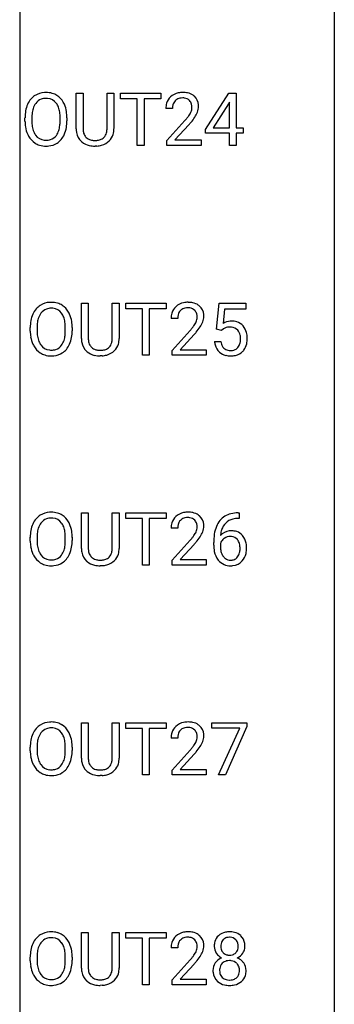
# Model space of a CAD drawing. Extents: x 3 to 27, y -3 to 182.
# Drawn here: x 19 to 27, y 20 to 45 of the extents above; entities that cross this region are included whole.
import ezdxf

# ---------------------------------------------------------------- set-up
doc = ezdxf.new("R2010")
doc.units = 0
doc.layers.add('DEFAULT_255_1_388', color=255, linetype='CONTINUOUS')
doc.layers.add('DEFAULT_255_2_778', color=255, linetype='CONTINUOUS')

msp = doc.modelspace()

# ---------------------------------------------------------------- linework, layer by layer
at = {"layer": 'DEFAULT_255_1_388'}
for p, q in [((20.08, 42.113), (20.08, 43.009)), ((20.08, 43.009), (20.251, 43.009)), ((20.251, 43.009), (20.251, 42.118)), ((20.857, 43.009), (21.032, 43.009)), ((20.857, 42.117), (20.857, 43.009)), ((21.032, 43.009), (21.032, 42.115)), ((21.197, 42.866), (21.197, 43.009)), ((21.197, 43.009), (22.215, 43.009)), ((22.215, 43.009), (22.215, 42.866)), ((23.344, 42.097), (23.933, 43.009)), ((23.933, 43.009), (24.111, 43.009)), ((24.111, 43.009), (24.111, 42.135)), ((21.619, 42.866), (21.197, 42.866)), ((21.619, 41.694), (21.619, 42.866)), ((22.215, 42.866), (21.792, 42.866)), ((21.792, 42.866), (21.792, 41.694)), ((23.923, 42.744), (23.534, 42.135)), ((23.943, 42.78), (23.923, 42.744)), ((23.943, 42.135), (23.943, 42.78)), ((22.508, 42.621), (22.341, 42.621)), ((18.787, 42.297), (18.787, 42.392)), ((18.96, 42.406), (18.96, 42.309)), ((19.673, 42.296), (19.673, 42.394)), ((19.845, 42.392), (19.845, 42.309)), ((22.366, 41.814), (22.822, 42.32)), ((22.92, 42.212), (22.568, 41.83)), ((23.344, 41.999), (23.344, 42.097)), ((23.943, 41.999), (23.344, 41.999)), ((23.534, 42.135), (23.943, 42.135)), ((23.943, 41.694), (23.943, 41.999)), ((24.111, 42.135), (24.294, 42.135)), ((24.294, 41.999), (24.111, 41.999)), ((24.111, 41.999), (24.111, 41.694)), ((24.294, 42.135), (24.294, 41.999)), ((22.366, 41.694), (22.366, 41.814)), ((22.568, 41.83), (23.228, 41.83)), ((23.228, 41.83), (23.228, 41.694)), ((20.6, 41.677), (20.554, 41.675)), ((21.792, 41.694), (21.619, 41.694)), ((23.228, 41.694), (22.366, 41.694)), ((24.111, 41.694), (23.943, 41.694)), ((20.212, 36.821), (20.212, 37.717)), ((20.212, 37.717), (20.383, 37.717)), ((20.383, 37.717), (20.383, 36.827)), ((20.99, 37.717), (21.164, 37.717)), ((20.99, 36.826), (20.99, 37.717)), ((21.164, 37.717), (21.164, 36.823)), ((21.33, 37.575), (21.33, 37.717)), ((21.33, 37.717), (22.347, 37.717)), ((21.751, 37.575), (21.33, 37.575)), ((21.751, 36.402), (21.751, 37.575)), ((22.347, 37.575), (21.924, 37.575)), ((21.924, 37.575), (21.924, 36.402)), ((22.347, 37.717), (22.347, 37.575)), ((23.615, 37.062), (23.682, 37.717)), ((23.682, 37.717), (24.356, 37.717)), ((23.823, 37.563), (23.784, 37.204)), ((24.356, 37.563), (23.823, 37.563)), ((24.356, 37.717), (24.356, 37.563)), ((22.641, 37.33), (22.473, 37.33)), ((18.92, 37.005), (18.92, 37.1)), ((19.092, 37.114), (19.092, 37.017)), ((19.805, 37.005), (19.805, 37.102)), ((19.978, 37.1), (19.978, 37.017)), ((22.499, 36.522), (22.954, 37.028)), ((23.748, 37.027), (23.615, 37.062)), ((23.793, 37.063), (23.748, 37.027)), ((23.053, 36.921), (22.7, 36.538)), ((22.499, 36.402), (22.499, 36.522)), ((22.7, 36.538), (23.361, 36.538)), ((23.361, 36.538), (23.361, 36.402)), ((23.568, 36.748), (23.726, 36.748)), ((20.732, 36.386), (20.686, 36.384)), ((21.924, 36.402), (21.751, 36.402)), ((23.361, 36.402), (22.499, 36.402)), ((20.212, 31.529), (20.212, 32.426)), ((20.212, 32.426), (20.383, 32.426)), ((20.383, 32.426), (20.383, 31.535)), ((20.99, 32.426), (21.164, 32.426)), ((20.99, 31.534), (20.99, 32.426)), ((21.164, 32.426), (21.164, 31.531)), ((21.33, 32.283), (21.33, 32.426)), ((21.33, 32.426), (22.347, 32.426)), ((21.751, 32.283), (21.33, 32.283)), ((21.751, 31.11), (21.751, 32.283)), ((22.347, 32.283), (21.924, 32.283)), ((21.924, 32.283), (21.924, 31.11)), ((22.347, 32.426), (22.347, 32.283)), ((24.194, 32.285), (24.163, 32.285)), ((24.164, 32.427), (24.194, 32.427)), ((24.194, 32.427), (24.194, 32.285)), ((22.641, 32.038), (22.473, 32.038)), ((18.92, 31.714), (18.92, 31.809)), ((19.092, 31.822), (19.092, 31.726)), ((19.805, 31.713), (19.805, 31.81)), ((19.978, 31.809), (19.978, 31.726)), ((22.499, 31.23), (22.954, 31.736)), ((23.053, 31.629), (22.7, 31.247)), ((23.548, 31.611), (23.548, 31.675)), ((23.716, 31.653), (23.716, 31.592)), ((20.732, 31.094), (20.686, 31.092)), ((21.924, 31.11), (21.751, 31.11)), ((22.499, 31.11), (22.499, 31.23)), ((23.361, 31.11), (22.499, 31.11)), ((22.7, 31.247), (23.361, 31.247)), ((23.361, 31.247), (23.361, 31.11)), ((20.212, 26.238), (20.212, 27.134)), ((20.212, 27.134), (20.383, 27.134)), ((20.383, 27.134), (20.383, 26.243)), ((20.99, 27.134), (21.164, 27.134)), ((20.99, 26.242), (20.99, 27.134)), ((21.164, 27.134), (21.164, 26.24)), ((21.33, 26.991), (21.33, 27.134)), ((21.33, 27.134), (22.347, 27.134)), ((22.347, 27.134), (22.347, 26.991)), ((23.498, 26.997), (23.498, 27.134)), ((23.498, 27.134), (24.387, 27.134)), ((24.387, 27.134), (24.387, 27.04)), ((21.751, 26.991), (21.33, 26.991)), ((21.751, 25.819), (21.751, 26.991)), ((22.347, 26.991), (21.924, 26.991)), ((21.924, 26.991), (21.924, 25.819)), ((24.21, 26.997), (23.498, 26.997)), ((23.667, 25.819), (24.21, 26.997)), ((24.387, 27.04), (23.842, 25.819)), ((22.641, 26.746), (22.473, 26.746)), ((18.92, 26.422), (18.92, 26.517)), ((19.092, 26.531), (19.092, 26.434)), ((19.805, 26.421), (19.805, 26.519)), ((19.978, 26.517), (19.978, 26.434)), ((22.499, 25.939), (22.954, 26.445)), ((23.053, 26.337), (22.7, 25.955)), ((22.499, 25.819), (22.499, 25.939)), ((22.7, 25.955), (23.361, 25.955)), ((23.361, 25.955), (23.361, 25.819)), ((20.732, 25.802), (20.686, 25.8)), ((21.924, 25.819), (21.751, 25.819)), ((23.361, 25.819), (22.499, 25.819)), ((23.842, 25.819), (23.667, 25.819)), ((20.212, 20.946), (20.212, 21.842)), ((20.212, 21.842), (20.383, 21.842)), ((20.383, 21.842), (20.383, 20.952)), ((20.99, 21.842), (21.164, 21.842)), ((20.99, 20.951), (20.99, 21.842)), ((21.164, 21.842), (21.164, 20.948)), ((21.33, 21.7), (21.33, 21.842)), ((21.33, 21.842), (22.347, 21.842)), ((21.751, 21.7), (21.33, 21.7)), ((21.751, 20.527), (21.751, 21.7)), ((22.347, 21.7), (21.924, 21.7)), ((21.924, 21.7), (21.924, 20.527)), ((22.347, 21.842), (22.347, 21.7)), ((22.641, 21.455), (22.473, 21.455)), ((18.92, 21.13), (18.92, 21.225)), ((19.092, 21.239), (19.092, 21.142)), ((19.805, 21.13), (19.805, 21.227)), ((19.978, 21.225), (19.978, 21.142)), ((22.499, 20.647), (22.954, 21.153)), ((23.053, 21.046), (22.7, 20.663)), ((22.499, 20.527), (22.499, 20.647)), ((22.7, 20.663), (23.361, 20.663)), ((23.361, 20.663), (23.361, 20.527)), ((20.732, 20.511), (20.686, 20.509)), ((21.924, 20.527), (21.751, 20.527)), ((23.361, 20.527), (22.499, 20.527))]:
    msp.add_line(p, q, dxfattribs=at)
for centre, radius, start, end in [((19.304, 42.535), 0.491, 93.0225, 122.4556), ((19.316, 42.427), 0.6, 89.9757, 93.6341), ((19.32, 42.472), 0.555, 73.7463, 90.4234), ((19.34, 42.548), 0.477, 57.6631, 73.4517), ((22.729, 42.629), 0.394, 100.787, 133.4382), ((22.768, 42.455), 0.572, 89.6607, 101.3702), ((22.775, 42.462), 0.565, 78.2173, 90.4129), ((22.815, 42.645), 0.378, 55.9269, 78.4888), ((22.837, 42.683), 0.334, 47.9298, 55.4049), ((19.503, 42.436), 0.712, 155.8315, 169.5089), ((19.359, 42.503), 0.553, 139.626, 156.0379), ((19.292, 42.556), 0.468, 122.6415, 139.3432), ((19.406, 42.495), 0.434, 143.5289, 163.298), ((19.301, 42.575), 0.302, 110.823, 143.918), ((19.312, 42.532), 0.346, 89.3037, 109.9046), ((19.317, 42.458), 0.42, 84.3846, 90.0761), ((19.335, 42.575), 0.302, 36.1437, 85.6628), ((19.258, 42.515), 0.4, 20.3231, 36.499), ((19.339, 42.551), 0.475, 29.1441, 57.4147), ((19.234, 42.485), 0.599, 24.0986, 29.7321), ((19.118, 42.437), 0.725, 8.6655, 23.8241), ((22.799, 42.626), 0.458, 163.2878, 180.5582), ((22.709, 42.651), 0.364, 133.4541, 162.9471), ((22.859, 42.627), 0.351, 165.9091, 178.8685), ((22.746, 42.657), 0.234, 136.1757, 166.3673), ((22.732, 42.668), 0.216, 129.7286, 135.7539), ((22.741, 42.654), 0.233, 102.1738, 129.2061), ((22.768, 42.538), 0.352, 89.5461, 102.5418), ((22.772, 42.599), 0.291, 82.1602, 90.1506), ((22.787, 42.681), 0.207, 43.4417, 83.1661), ((22.778, 42.673), 0.219, 16.1713, 43.5286), ((22.721, 42.657), 0.278, 359.4863, 15.9343), ((22.849, 42.694), 0.318, 4.3348, 48.056), ((22.726, 42.675), 0.442, 359.9252, 5.5972), ((19.717, 42.396), 0.929, 169.5253, 180.2766), ((19.892, 42.396), 0.932, 174.0509, 179.4175), ((19.621, 42.427), 0.659, 163.0419, 174.314), ((19.075, 42.448), 0.595, 7.8926, 20.2962), ((18.737, 42.399), 0.936, 359.7055, 8.036), ((18.866, 42.396), 0.979, 359.7807, 8.8218), ((22.957, 42.622), 0.448, 178.4391, 180.0084), ((22.34, 42.858), 0.715, 323.8963, 328.6419), ((22.57, 42.716), 0.444, 328.8295, 331.7891), ((22.682, 42.658), 0.318, 331.4255, 352.9366), ((22.698, 42.655), 0.302, 353.2258, 0.0166), ((22.469, 42.799), 0.721, 326.9133, 338.3508), ((22.774, 42.682), 0.394, 337.8914, 358.9968), ((19.72, 42.303), 0.932, 180.3723, 188.9254), ((19.835, 42.304), 0.875, 179.6929, 188.7909), ((18.697, 42.305), 0.976, 353.4028, 359.4847), ((18.873, 42.304), 0.972, 350.4878, 0.2625), ((21.304, 43.662), 2.026, 318.5133, 320.7829), ((21.899, 43.178), 1.259, 320.7373, 323.9739), ((21.589, 43.443), 1.813, 317.2588, 319.9046), ((22.02, 43.087), 1.254, 319.6472, 327.096), ((19.495, 42.265), 0.705, 188.7217, 204.824), ((19.405, 42.227), 0.607, 205.1185, 209.6465), ((19.535, 42.256), 0.571, 188.6328, 202.5631), ((19.394, 42.2), 0.419, 202.8079, 216.1196), ((19.244, 42.191), 0.415, 323.6547, 342.6591), ((19.015, 42.265), 0.655, 342.4092, 353.6452), ((19.283, 42.192), 0.544, 319.8874, 336.1331), ((19.131, 42.26), 0.71, 336.0278, 350.5787), ((20.643, 42.115), 0.563, 180.2666, 190.1525), ((20.471, 42.079), 0.388, 189.2524, 227.5915), ((20.668, 42.115), 0.416, 179.5665, 191.9954), ((20.529, 42.084), 0.275, 191.6975, 215.1404), ((20.596, 42.075), 0.256, 315.5953, 345.6679), ((20.47, 42.11), 0.387, 345.2526, 358.6304), ((20.356, 42.117), 0.502, 358.1724, 0.0117), ((20.635, 42.086), 0.393, 315.3344, 342.7643), ((20.542, 42.112), 0.49, 343.0898, 0.2614), ((19.308, 42.166), 0.492, 209.0633, 237.3493), ((19.297, 42.153), 0.476, 237.535, 252.1858), ((19.303, 42.126), 0.303, 215.0756, 264.638), ((19.317, 42.22), 0.397, 263.8464, 270.0831), ((19.322, 42.191), 0.368, 269.3649, 287.515), ((19.337, 42.162), 0.486, 275.8196, 302.1886), ((19.342, 42.118), 0.293, 288.0629, 323.8116), ((19.35, 42.137), 0.458, 302.4806, 319.6144), ((20.487, 42.097), 0.412, 227.745, 230.1538), ((20.501, 42.12), 0.439, 230.6087, 257.9965), ((20.503, 42.068), 0.244, 215.6958, 224.8509), ((20.509, 42.077), 0.255, 225.2847, 255.011), ((20.545, 42.203), 0.385, 254.5946, 267.9129), ((20.554, 42.324), 0.507, 267.4688, 270.0234), ((20.557, 42.258), 0.441, 269.5851, 281.1845), ((20.588, 42.106), 0.286, 280.9345, 300.974), ((20.61, 42.112), 0.429, 284.6605, 315.2183), ((20.612, 42.062), 0.236, 301.4983, 315.1469), ((19.314, 42.214), 0.538, 252.5221, 270.4416), ((19.319, 42.291), 0.615, 269.917, 276.3395), ((20.549, 42.325), 0.649, 257.6315, 270.4238), ((20.559, 42.286), 0.61, 273.85, 285.1796), ((19.491, 37.211), 0.553, 139.626, 156.0379), ((19.425, 37.264), 0.468, 122.6415, 139.3432), ((19.436, 37.244), 0.491, 93.0225, 122.4556), ((19.434, 37.283), 0.302, 110.823, 143.918), ((19.444, 37.24), 0.346, 89.3037, 109.9046), ((19.448, 37.135), 0.6, 89.9757, 93.6341), ((19.452, 37.18), 0.555, 73.7463, 90.4234), ((19.449, 37.166), 0.42, 84.3846, 90.0761), ((19.467, 37.283), 0.302, 36.1437, 85.6628), ((19.472, 37.257), 0.477, 57.6631, 73.4517), ((19.471, 37.259), 0.475, 29.1441, 57.4147), ((22.841, 37.359), 0.364, 133.4541, 162.9471), ((22.861, 37.338), 0.394, 100.787, 133.4382), ((22.878, 37.366), 0.234, 136.1757, 166.3673), ((22.865, 37.376), 0.216, 129.7286, 135.7539), ((22.873, 37.362), 0.233, 102.1738, 129.2061), ((22.9, 37.164), 0.572, 89.6607, 101.3702), ((22.901, 37.247), 0.352, 89.5461, 102.5418), ((22.908, 37.17), 0.565, 78.2173, 90.4129), ((22.904, 37.307), 0.291, 82.1602, 90.1506), ((22.919, 37.39), 0.207, 43.4417, 83.1661), ((22.948, 37.353), 0.378, 55.9269, 78.4888), ((22.911, 37.381), 0.219, 16.1713, 43.5286), ((22.97, 37.391), 0.334, 47.9298, 55.4049), ((22.981, 37.403), 0.318, 4.3348, 48.056), ((19.849, 37.105), 0.929, 169.5253, 180.2766), ((19.635, 37.144), 0.712, 155.8315, 169.5089), ((19.753, 37.136), 0.659, 163.0419, 174.314), ((19.539, 37.203), 0.434, 143.5289, 163.298), ((19.39, 37.224), 0.4, 20.3231, 36.499), ((19.207, 37.156), 0.595, 7.8926, 20.2962), ((19.366, 37.193), 0.599, 24.0986, 29.7321), ((19.25, 37.145), 0.725, 8.6655, 23.8241), ((18.998, 37.104), 0.979, 359.7807, 8.8218), ((22.931, 37.334), 0.458, 163.2878, 180.5582), ((22.991, 37.335), 0.351, 165.9091, 178.8685), ((23.089, 37.33), 0.448, 178.4391, 180.0084), ((22.815, 37.367), 0.318, 331.4255, 352.9366), ((22.854, 37.366), 0.278, 359.4863, 15.9343), ((22.83, 37.363), 0.302, 353.2258, 0.0166), ((22.906, 37.39), 0.394, 337.8914, 358.9968), ((22.858, 37.384), 0.442, 359.9252, 5.5972), ((23.992, 36.847), 0.414, 93.7182, 120.2539), ((24.003, 36.756), 0.506, 89.966, 94.2495), ((24.007, 36.822), 0.439, 73.8045, 90.5586), ((19.852, 37.012), 0.932, 180.3723, 188.9254), ((20.024, 37.104), 0.932, 174.0509, 179.4175), ((19.967, 37.013), 0.875, 179.6929, 188.7909), ((18.869, 37.107), 0.936, 359.7055, 8.036), ((18.829, 37.013), 0.976, 353.4028, 359.4847), ((19.006, 37.013), 0.972, 350.4878, 0.2625), ((21.437, 38.37), 2.026, 318.5133, 320.7829), ((22.031, 37.886), 1.259, 320.7373, 323.9739), ((22.472, 37.567), 0.715, 323.8963, 328.6419), ((22.702, 37.425), 0.444, 328.8295, 331.7891), ((22.152, 37.795), 1.254, 319.6472, 327.096), ((22.601, 37.508), 0.721, 326.9133, 338.3508), ((23.913, 36.906), 0.199, 114.1952, 127.3642), ((23.939, 36.845), 0.265, 98.9836, 113.8906), ((23.962, 36.707), 0.405, 89.6805, 99.1614), ((23.965, 36.782), 0.33, 84.6966, 90.0672), ((23.979, 36.873), 0.237, 41.7851, 85.9892), ((24.034, 36.918), 0.339, 41.3071, 73.543), ((23.953, 36.851), 0.271, 12.649, 41.6081), ((23.987, 36.878), 0.401, 13.5076, 41.2175), ((19.627, 36.974), 0.705, 188.7217, 204.824), ((19.667, 36.965), 0.571, 188.6328, 202.5631), ((19.376, 36.899), 0.415, 323.6547, 342.6591), ((19.148, 36.974), 0.655, 342.4092, 353.6452), ((19.264, 36.968), 0.71, 336.0278, 350.5787), ((20.775, 36.824), 0.563, 180.2666, 190.1525), ((20.8, 36.823), 0.416, 179.5665, 191.9954), ((20.602, 36.819), 0.387, 345.2526, 358.6304), ((20.488, 36.826), 0.502, 358.1724, 0.0117), ((20.674, 36.821), 0.49, 343.0898, 0.2614), ((21.721, 38.151), 1.813, 317.2588, 319.9046), ((23.824, 36.807), 0.403, 344.2414, 356.7358), ((23.834, 36.822), 0.393, 359.5579, 12.9534), ((23.684, 36.819), 0.544, 356.3547, 0.0507), ((23.802, 36.83), 0.592, 1.133, 13.8831), ((23.787, 36.817), 0.607, 347.8573, 0.4294), ((23.643, 36.821), 0.752, 359.9925, 1.5431), ((19.538, 36.936), 0.607, 205.1185, 209.6465), ((19.44, 36.874), 0.492, 209.0633, 237.3493), ((19.526, 36.908), 0.419, 202.8079, 216.1196), ((19.435, 36.835), 0.303, 215.0756, 264.638), ((19.45, 36.928), 0.397, 263.8464, 270.0831), ((19.454, 36.899), 0.368, 269.3649, 287.515), ((19.474, 36.826), 0.293, 288.0629, 323.8116), ((19.483, 36.846), 0.458, 302.4806, 319.6144), ((19.415, 36.9), 0.544, 319.8874, 336.1331), ((20.604, 36.787), 0.388, 189.2524, 227.5915), ((20.662, 36.793), 0.275, 191.6975, 215.1404), ((20.635, 36.777), 0.244, 215.6958, 224.8509), ((20.641, 36.786), 0.255, 225.2847, 255.011), ((20.678, 36.911), 0.385, 254.5946, 267.9129), ((20.686, 37.033), 0.507, 267.4688, 270.0234), ((20.689, 36.967), 0.441, 269.5851, 281.1845), ((20.721, 36.814), 0.286, 280.9345, 300.974), ((20.743, 36.821), 0.429, 284.6605, 315.2183), ((20.745, 36.77), 0.236, 301.4983, 315.1469), ((20.728, 36.784), 0.256, 315.5953, 345.6679), ((20.768, 36.795), 0.393, 315.3344, 342.7643), ((24.071, 36.791), 0.505, 184.9244, 194.4976), ((23.932, 36.751), 0.36, 193.7536, 228.5273), ((24.093, 36.795), 0.37, 187.3597, 198.6734), ((23.975, 36.754), 0.245, 198.4454, 217.7945), ((23.941, 36.731), 0.204, 218.2887, 228.5613), ((23.952, 36.746), 0.223, 228.9652, 258.1237), ((23.976, 36.845), 0.325, 257.7261, 270.4014), ((23.981, 36.795), 0.274, 269.4204, 286.421), ((23.997, 36.734), 0.212, 286.725, 320.6005), ((23.954, 36.769), 0.267, 320.6712, 344.544), ((24.017, 36.752), 0.367, 316.8172, 323.1487), ((23.984, 36.772), 0.405, 323.6727, 348.1675), ((19.43, 36.861), 0.476, 237.535, 252.1858), ((19.446, 36.922), 0.538, 252.5221, 270.4416), ((19.451, 36.999), 0.615, 269.917, 276.3395), ((19.47, 36.871), 0.486, 275.8196, 302.1886), ((20.619, 36.805), 0.412, 227.745, 230.1538), ((20.634, 36.828), 0.439, 230.6087, 257.9965), ((20.681, 37.033), 0.649, 257.6315, 270.4238), ((20.691, 36.995), 0.61, 273.85, 285.1796), ((23.94, 36.764), 0.376, 228.9024, 256.3313), ((23.974, 36.899), 0.515, 256.2426, 270.4486), ((23.982, 36.923), 0.539, 269.5771, 282.4215), ((24.024, 36.748), 0.359, 281.8396, 316.5458), ((19.425, 31.973), 0.468, 122.6415, 139.3432), ((19.436, 31.952), 0.491, 93.0225, 122.4556), ((19.444, 31.949), 0.346, 89.3037, 109.9046), ((19.448, 31.843), 0.6, 89.9757, 93.6341), ((19.452, 31.888), 0.555, 73.7463, 90.4234), ((19.449, 31.874), 0.42, 84.3846, 90.0761), ((19.467, 31.991), 0.302, 36.1437, 85.6628), ((19.472, 31.965), 0.477, 57.6631, 73.4517), ((19.471, 31.967), 0.475, 29.1441, 57.4147), ((22.841, 32.067), 0.364, 133.4541, 162.9471), ((22.861, 32.046), 0.394, 100.787, 133.4382), ((22.873, 32.071), 0.233, 102.1738, 129.2061), ((22.9, 31.872), 0.572, 89.6607, 101.3702), ((22.901, 31.955), 0.352, 89.5461, 102.5418), ((22.908, 31.879), 0.565, 78.2173, 90.4129), ((22.904, 32.015), 0.291, 82.1602, 90.1506), ((22.919, 32.098), 0.207, 43.4417, 83.1661), ((22.948, 32.061), 0.378, 55.9269, 78.4888), ((22.97, 32.1), 0.334, 47.9298, 55.4049), ((22.981, 32.111), 0.318, 4.3348, 48.056), ((24.096, 31.91), 0.508, 102.8716, 140.8565), ((24.169, 31.635), 0.791, 90.3778, 103.5868), ((24.169, 31.723), 0.562, 90.6001, 104.5147), ((19.635, 31.853), 0.712, 155.8315, 169.5089), ((19.491, 31.919), 0.553, 139.626, 156.0379), ((19.753, 31.844), 0.659, 163.0419, 174.314), ((19.539, 31.911), 0.434, 143.5289, 163.298), ((19.434, 31.992), 0.302, 110.823, 143.918), ((19.39, 31.932), 0.4, 20.3231, 36.499), ((19.207, 31.864), 0.595, 7.8926, 20.2962), ((19.366, 31.902), 0.599, 24.0986, 29.7321), ((19.25, 31.853), 0.725, 8.6655, 23.8241), ((22.931, 32.043), 0.458, 163.2878, 180.5582), ((22.991, 32.044), 0.351, 165.9091, 178.8685), ((23.089, 32.038), 0.448, 178.4391, 180.0084), ((22.878, 32.074), 0.234, 136.1757, 166.3673), ((22.865, 32.085), 0.216, 129.7286, 135.7539), ((22.911, 32.089), 0.219, 16.1713, 43.5286), ((22.815, 32.075), 0.318, 331.4255, 352.9366), ((22.854, 32.074), 0.278, 359.4863, 15.9343), ((22.83, 32.072), 0.302, 353.2258, 0.0166), ((22.906, 32.098), 0.394, 337.8914, 358.9968), ((22.858, 32.092), 0.442, 359.9252, 5.5972), ((24.418, 31.759), 0.864, 157.9802, 171.6247), ((24.169, 31.859), 0.596, 141.4299, 157.8541), ((24.144, 31.873), 0.416, 134.5304, 161.621), ((24.125, 31.885), 0.394, 104.2856, 133.863), ((19.849, 31.813), 0.929, 169.5253, 180.2766), ((20.024, 31.813), 0.932, 174.0509, 179.4175), ((18.869, 31.815), 0.936, 359.7055, 8.036), ((18.998, 31.812), 0.979, 359.7807, 8.8218), ((21.437, 33.078), 2.026, 318.5133, 320.7829), ((22.031, 32.594), 1.259, 320.7373, 323.9739), ((22.472, 32.275), 0.715, 323.8963, 328.6419), ((22.702, 32.133), 0.444, 328.8295, 331.7891), ((22.152, 32.504), 1.254, 319.6472, 327.096), ((22.601, 32.216), 0.721, 326.9133, 338.3508), ((24.912, 31.682), 1.364, 171.4524, 180.3159), ((23.976, 31.63), 0.341, 95.8332, 138.9954), ((24.489, 31.785), 0.773, 173.7818, 174.9252), ((24.33, 31.807), 0.613, 161.2851, 174.2074), ((23.974, 31.567), 0.267, 89.8751, 126.2072), ((24.001, 31.486), 0.487, 89.8756, 97.0541), ((23.974, 31.57), 0.264, 85.015, 90.0508), ((23.982, 31.626), 0.208, 36.825, 85.7417), ((24.007, 31.58), 0.393, 71.6407, 90.6241), ((24.023, 31.642), 0.329, 39.6368, 71.0191), ((23.952, 31.581), 0.423, 10.6588, 39.9045), ((19.852, 31.72), 0.932, 180.3723, 188.9254), ((19.627, 31.682), 0.705, 188.7217, 204.824), ((19.967, 31.721), 0.875, 179.6929, 188.7909), ((19.667, 31.673), 0.571, 188.6328, 202.5631), ((19.148, 31.682), 0.655, 342.4092, 353.6452), ((18.829, 31.722), 0.976, 353.4028, 359.4847), ((19.264, 31.677), 0.71, 336.0278, 350.5787), ((19.006, 31.721), 0.972, 350.4878, 0.2625), ((21.721, 32.859), 1.813, 317.2588, 319.9046), ((24.284, 31.606), 0.736, 179.6345, 191.7837), ((23.959, 31.566), 0.258, 145.2975, 160.2661), ((24.305, 31.588), 0.589, 179.6512, 190.2856), ((23.979, 31.55), 0.284, 124.9742, 144.896), ((23.935, 31.583), 0.271, 32.3029, 38.0821), ((23.9, 31.564), 0.311, 11.0483, 31.8146), ((23.756, 31.534), 0.457, 359.6211, 11.284), ((23.773, 31.535), 0.606, 347.2486, 0.4371), ((23.778, 31.543), 0.601, 359.6828, 11.1327), ((19.538, 31.644), 0.607, 205.1185, 209.6465), ((19.44, 31.583), 0.492, 209.0633, 237.3493), ((19.526, 31.616), 0.419, 202.8079, 216.1196), ((19.435, 31.543), 0.303, 215.0756, 264.638), ((19.474, 31.535), 0.293, 288.0629, 323.8116), ((19.376, 31.608), 0.415, 323.6547, 342.6591), ((19.415, 31.608), 0.544, 319.8874, 336.1331), ((20.775, 31.532), 0.563, 180.2666, 190.1525), ((20.604, 31.495), 0.388, 189.2524, 227.5915), ((20.8, 31.532), 0.416, 179.5665, 191.9954), ((20.662, 31.501), 0.275, 191.6975, 215.1404), ((20.635, 31.485), 0.244, 215.6958, 224.8509), ((20.641, 31.494), 0.255, 225.2847, 255.011), ((20.745, 31.479), 0.236, 301.4983, 315.1469), ((20.728, 31.492), 0.256, 315.5953, 345.6679), ((20.602, 31.527), 0.387, 345.2526, 358.6304), ((20.488, 31.534), 0.502, 358.1724, 0.0117), ((20.768, 31.503), 0.393, 315.3344, 342.7643), ((20.674, 31.529), 0.49, 343.0898, 0.2614), ((24.066, 31.557), 0.513, 191.4115, 218.6078), ((24.114, 31.552), 0.395, 190.0945, 207.51), ((24.051, 31.522), 0.325, 207.9585, 216.3254), ((24.012, 31.491), 0.275, 215.7661, 232.5457), ((23.985, 31.437), 0.206, 289.1832, 322.9685), ((23.916, 31.492), 0.293, 322.6007, 346.5183), ((23.786, 31.525), 0.428, 346.2585, 358.774), ((23.671, 31.531), 0.543, 358.3758, 0.0082), ((23.961, 31.49), 0.413, 318.1409, 347.6118), ((19.43, 31.57), 0.476, 237.535, 252.1858), ((19.446, 31.63), 0.538, 252.5221, 270.4416), ((19.45, 31.636), 0.397, 263.8464, 270.0831), ((19.454, 31.607), 0.368, 269.3649, 287.515), ((19.451, 31.708), 0.615, 269.917, 276.3395), ((19.47, 31.579), 0.486, 275.8196, 302.1886), ((19.483, 31.554), 0.458, 302.4806, 319.6144), ((20.619, 31.514), 0.412, 227.745, 230.1538), ((20.634, 31.537), 0.439, 230.6087, 257.9965), ((20.681, 31.741), 0.649, 257.6315, 270.4238), ((20.678, 31.619), 0.385, 254.5946, 267.9129), ((20.686, 31.741), 0.507, 267.4688, 270.0234), ((20.689, 31.675), 0.441, 269.5851, 281.1845), ((20.691, 31.703), 0.61, 273.85, 285.1796), ((20.721, 31.523), 0.286, 280.9345, 300.974), ((20.743, 31.529), 0.429, 284.6605, 315.2183), ((23.967, 31.474), 0.384, 218.1666, 245.878), ((23.966, 31.49), 0.398, 246.9139, 270.7437), ((23.969, 31.436), 0.205, 232.8006, 270.6605), ((23.974, 31.477), 0.246, 269.3551, 288.4746), ((23.973, 31.606), 0.514, 269.8873, 276.7916), ((23.997, 31.46), 0.366, 275.6342, 317.8247), ((19.425, 26.681), 0.468, 122.6415, 139.3432), ((19.436, 26.66), 0.491, 93.0225, 122.4556), ((19.448, 26.552), 0.6, 89.9757, 93.6341), ((19.452, 26.597), 0.555, 73.7463, 90.4234), ((19.472, 26.673), 0.477, 57.6631, 73.4517), ((19.471, 26.676), 0.475, 29.1441, 57.4147), ((22.861, 26.754), 0.394, 100.787, 133.4382), ((22.9, 26.58), 0.572, 89.6607, 101.3702), ((22.908, 26.587), 0.565, 78.2173, 90.4129), ((22.948, 26.77), 0.378, 55.9269, 78.4888), ((22.97, 26.808), 0.334, 47.9298, 55.4049), ((19.635, 26.561), 0.712, 155.8315, 169.5089), ((19.491, 26.628), 0.553, 139.626, 156.0379), ((19.539, 26.62), 0.434, 143.5289, 163.298), ((19.434, 26.7), 0.302, 110.823, 143.918), ((19.444, 26.657), 0.346, 89.3037, 109.9046), ((19.449, 26.583), 0.42, 84.3846, 90.0761), ((19.467, 26.7), 0.302, 36.1437, 85.6628), ((19.39, 26.64), 0.4, 20.3231, 36.499), ((19.366, 26.61), 0.599, 24.0986, 29.7321), ((19.25, 26.562), 0.725, 8.6655, 23.8241), ((22.931, 26.751), 0.458, 163.2878, 180.5582), ((22.841, 26.776), 0.364, 133.4541, 162.9471), ((22.991, 26.752), 0.351, 165.9091, 178.8685), ((22.878, 26.782), 0.234, 136.1757, 166.3673), ((22.865, 26.793), 0.216, 129.7286, 135.7539), ((22.873, 26.779), 0.233, 102.1738, 129.2061), ((22.901, 26.663), 0.352, 89.5461, 102.5418), ((22.904, 26.724), 0.291, 82.1602, 90.1506), ((22.919, 26.806), 0.207, 43.4417, 83.1661), ((22.911, 26.798), 0.219, 16.1713, 43.5286), ((22.854, 26.782), 0.278, 359.4863, 15.9343), ((22.981, 26.819), 0.318, 4.3348, 48.056), ((22.858, 26.8), 0.442, 359.9252, 5.5972), ((19.849, 26.521), 0.929, 169.5253, 180.2766), ((20.024, 26.521), 0.932, 174.0509, 179.4175), ((19.753, 26.552), 0.659, 163.0419, 174.314), ((19.207, 26.573), 0.595, 7.8926, 20.2962), ((18.869, 26.524), 0.936, 359.7055, 8.036), ((18.998, 26.521), 0.979, 359.7807, 8.8218), ((23.089, 26.747), 0.448, 178.4391, 180.0084), ((22.472, 26.983), 0.715, 323.8963, 328.6419), ((22.702, 26.841), 0.444, 328.8295, 331.7891), ((22.815, 26.783), 0.318, 331.4255, 352.9366), ((22.83, 26.78), 0.302, 353.2258, 0.0166), ((22.601, 26.924), 0.721, 326.9133, 338.3508), ((22.906, 26.807), 0.394, 337.8914, 358.9968), ((19.852, 26.428), 0.932, 180.3723, 188.9254), ((19.967, 26.429), 0.875, 179.6929, 188.7909), ((18.829, 26.43), 0.976, 353.4028, 359.4847), ((19.006, 26.429), 0.972, 350.4878, 0.2625), ((21.437, 27.787), 2.026, 318.5133, 320.7829), ((22.031, 27.303), 1.259, 320.7373, 323.9739), ((21.721, 27.568), 1.813, 317.2588, 319.9046), ((22.152, 27.212), 1.254, 319.6472, 327.096), ((19.627, 26.39), 0.705, 188.7217, 204.824), ((19.538, 26.352), 0.607, 205.1185, 209.6465), ((19.667, 26.381), 0.571, 188.6328, 202.5631), ((19.526, 26.325), 0.419, 202.8079, 216.1196), ((19.435, 26.251), 0.303, 215.0756, 264.638), ((19.376, 26.316), 0.415, 323.6547, 342.6591), ((19.148, 26.39), 0.655, 342.4092, 353.6452), ((19.415, 26.317), 0.544, 319.8874, 336.1331), ((19.264, 26.385), 0.71, 336.0278, 350.5787), ((20.775, 26.24), 0.563, 180.2666, 190.1525), ((20.604, 26.204), 0.388, 189.2524, 227.5915), ((20.8, 26.24), 0.416, 179.5665, 191.9954), ((20.662, 26.209), 0.275, 191.6975, 215.1404), ((20.728, 26.2), 0.256, 315.5953, 345.6679), ((20.602, 26.235), 0.387, 345.2526, 358.6304), ((20.488, 26.242), 0.502, 358.1724, 0.0117), ((20.768, 26.211), 0.393, 315.3344, 342.7643), ((20.674, 26.237), 0.49, 343.0898, 0.2614), ((19.44, 26.291), 0.492, 209.0633, 237.3493), ((19.43, 26.278), 0.476, 237.535, 252.1858), ((19.446, 26.339), 0.538, 252.5221, 270.4416), ((19.45, 26.345), 0.397, 263.8464, 270.0831), ((19.454, 26.316), 0.368, 269.3649, 287.515), ((19.47, 26.287), 0.486, 275.8196, 302.1886), ((19.474, 26.243), 0.293, 288.0629, 323.8116), ((19.483, 26.262), 0.458, 302.4806, 319.6144), ((20.619, 26.222), 0.412, 227.745, 230.1538), ((20.634, 26.245), 0.439, 230.6087, 257.9965), ((20.635, 26.193), 0.244, 215.6958, 224.8509), ((20.641, 26.202), 0.255, 225.2847, 255.011), ((20.678, 26.328), 0.385, 254.5946, 267.9129), ((20.686, 26.449), 0.507, 267.4688, 270.0234), ((20.689, 26.383), 0.441, 269.5851, 281.1845), ((20.721, 26.231), 0.286, 280.9345, 300.974), ((20.743, 26.237), 0.429, 284.6605, 315.2183), ((20.745, 26.187), 0.236, 301.4983, 315.1469), ((19.451, 26.416), 0.615, 269.917, 276.3395), ((20.681, 26.45), 0.649, 257.6315, 270.4238), ((20.691, 26.411), 0.61, 273.85, 285.1796), ((19.436, 21.369), 0.491, 93.0225, 122.4556), ((19.448, 21.26), 0.6, 89.9757, 93.6341), ((19.452, 21.305), 0.555, 73.7463, 90.4234), ((22.9, 21.289), 0.572, 89.6607, 101.3702), ((22.908, 21.295), 0.565, 78.2173, 90.4129), ((23.945, 21.339), 0.522, 89.673, 101.2452), ((23.952, 21.358), 0.502, 76.2877, 90.4586), ((19.491, 21.336), 0.553, 139.626, 156.0379), ((19.425, 21.389), 0.468, 122.6415, 139.3432), ((19.434, 21.408), 0.302, 110.823, 143.918), ((19.444, 21.365), 0.346, 89.3037, 109.9046), ((19.449, 21.291), 0.42, 84.3846, 90.0761), ((19.467, 21.408), 0.302, 36.1437, 85.6628), ((19.472, 21.382), 0.477, 57.6631, 73.4517), ((19.471, 21.384), 0.475, 29.1441, 57.4147), ((19.366, 21.318), 0.599, 24.0986, 29.7321), ((22.841, 21.484), 0.364, 133.4541, 162.9471), ((22.861, 21.463), 0.394, 100.787, 133.4382), ((22.878, 21.491), 0.234, 136.1757, 166.3673), ((22.865, 21.501), 0.216, 129.7286, 135.7539), ((22.873, 21.487), 0.233, 102.1738, 129.2061), ((22.901, 21.372), 0.352, 89.5461, 102.5418), ((22.904, 21.432), 0.291, 82.1602, 90.1506), ((22.919, 21.515), 0.207, 43.4417, 83.1661), ((22.948, 21.478), 0.378, 55.9269, 78.4888), ((22.911, 21.506), 0.219, 16.1713, 43.5286), ((22.97, 21.516), 0.334, 47.9298, 55.4049), ((22.981, 21.528), 0.318, 4.3348, 48.056), ((23.98, 21.503), 0.419, 164.6186, 180.5293), ((23.878, 21.53), 0.314, 132.2456, 164.5091), ((23.911, 21.494), 0.363, 100.7054, 132.1386), ((23.933, 21.52), 0.203, 135.3052, 168.9884), ((23.93, 21.521), 0.2, 105.9233, 135.1661), ((23.946, 21.464), 0.259, 89.4777, 105.7297), ((23.948, 21.445), 0.279, 86.9834, 90.0192), ((23.956, 21.513), 0.21, 44.3958, 88.2499), ((23.987, 21.496), 0.361, 47.8241, 76.4266), ((23.958, 21.513), 0.208, 16.3252, 44.7914), ((24.012, 21.525), 0.322, 6.9168, 47.6262), ((19.849, 21.23), 0.929, 169.5253, 180.2766), ((19.635, 21.269), 0.712, 155.8315, 169.5089), ((19.753, 21.261), 0.659, 163.0419, 174.314), ((19.539, 21.328), 0.434, 143.5289, 163.298), ((19.39, 21.349), 0.4, 20.3231, 36.499), ((19.207, 21.281), 0.595, 7.8926, 20.2962), ((18.869, 21.232), 0.936, 359.7055, 8.036), ((19.25, 21.27), 0.725, 8.6655, 23.8241), ((18.998, 21.229), 0.979, 359.7807, 8.8218), ((22.931, 21.459), 0.458, 163.2878, 180.5582), ((22.991, 21.46), 0.351, 165.9091, 178.8685), ((23.089, 21.455), 0.448, 178.4391, 180.0084), ((22.815, 21.492), 0.318, 331.4255, 352.9366), ((22.854, 21.491), 0.278, 359.4863, 15.9343), ((22.83, 21.488), 0.302, 353.2258, 0.0166), ((22.601, 21.633), 0.721, 326.9133, 338.3508), ((22.906, 21.515), 0.394, 337.8914, 358.9968), ((22.858, 21.509), 0.442, 359.9252, 5.5972), ((23.932, 21.499), 0.372, 179.9991, 181.1691), ((23.869, 21.494), 0.308, 180.4316, 213.2715), ((24.026, 21.498), 0.298, 168.3802, 180.3602), ((24, 21.494), 0.273, 179.5033, 194.9126), ((23.934, 21.477), 0.204, 194.9721, 224.1944), ((23.958, 21.48), 0.209, 316.0414, 351.9161), ((23.905, 21.499), 0.264, 359.479, 16.0678), ((23.875, 21.495), 0.293, 351.1058, 0.1939), ((24.037, 21.491), 0.298, 325.8415, 338.4794), ((24.018, 21.496), 0.318, 338.8763, 0.5167), ((23.878, 21.5), 0.458, 359.8416, 7.9697), ((19.852, 21.137), 0.932, 180.3723, 188.9254), ((20.024, 21.229), 0.932, 174.0509, 179.4175), ((19.967, 21.138), 0.875, 179.6929, 188.7909), ((18.829, 21.138), 0.976, 353.4028, 359.4847), ((19.006, 21.138), 0.972, 350.4878, 0.2625), ((21.437, 22.495), 2.026, 318.5133, 320.7829), ((22.031, 22.011), 1.259, 320.7373, 323.9739), ((22.472, 21.692), 0.715, 323.8963, 328.6419), ((21.721, 22.276), 1.813, 317.2588, 319.9046), ((22.702, 21.55), 0.444, 328.8295, 331.7891), ((22.152, 21.92), 1.254, 319.6472, 327.096), ((23.883, 20.873), 0.357, 115.5538, 145.6416), ((23.89, 21.509), 0.334, 213.3437, 222.6274), ((23.904, 21.524), 0.355, 222.955, 244.137), ((23.921, 20.804), 0.436, 113.2433, 116.2058), ((23.924, 20.909), 0.223, 104.8857, 135.2446), ((23.931, 21.474), 0.2, 224.2962, 262.0157), ((23.944, 20.834), 0.301, 89.4956, 104.8581), ((23.947, 21.556), 0.284, 261.1246, 270.1963), ((23.947, 20.807), 0.328, 82.2613, 90.1434), ((23.95, 21.535), 0.263, 269.4827, 285.0987), ((23.963, 20.898), 0.236, 45.303, 83.1921), ((23.968, 21.47), 0.196, 285.1585, 315.9485), ((23.96, 21.577), 0.416, 296.0928, 297.3613), ((23.99, 20.839), 0.396, 47.9007, 67.1949), ((23.993, 21.522), 0.351, 296.7588, 325.7536), ((24.012, 20.866), 0.361, 35.2364, 47.5511), ((19.627, 21.099), 0.705, 188.7217, 204.824), ((19.667, 21.09), 0.571, 188.6328, 202.5631), ((19.526, 21.033), 0.419, 202.8079, 216.1196), ((19.376, 21.024), 0.415, 323.6547, 342.6591), ((19.148, 21.099), 0.655, 342.4092, 353.6452), ((19.264, 21.093), 0.71, 336.0278, 350.5787), ((20.775, 20.949), 0.563, 180.2666, 190.1525), ((20.8, 20.948), 0.416, 179.5665, 191.9954), ((20.662, 20.918), 0.275, 191.6975, 215.1404), ((20.602, 20.944), 0.387, 345.2526, 358.6304), ((20.488, 20.951), 0.502, 358.1724, 0.0117), ((20.674, 20.946), 0.49, 343.0898, 0.2614), ((23.865, 20.886), 0.335, 145.6796, 180.626), ((23.997, 20.881), 0.467, 179.9316, 185.3254), ((24.02, 20.887), 0.323, 171.2646, 180.1864), ((24.001, 20.883), 0.304, 179.5155, 193.6464), ((23.929, 20.904), 0.231, 135.34, 172.1044), ((23.969, 20.903), 0.228, 17.2921, 45.4631), ((23.917, 20.888), 0.283, 359.4454, 16.9257), ((23.887, 20.884), 0.312, 349.4141, 0.2933), ((24.041, 20.886), 0.325, 359.276, 35.4014), ((23.957, 20.878), 0.409, 343.1293, 0.5776), ((19.538, 21.061), 0.607, 205.1185, 209.6465), ((19.44, 20.999), 0.492, 209.0633, 237.3493), ((19.435, 20.96), 0.303, 215.0756, 264.638), ((19.45, 21.053), 0.397, 263.8464, 270.0831), ((19.454, 21.024), 0.368, 269.3649, 287.515), ((19.474, 20.951), 0.293, 288.0629, 323.8116), ((19.483, 20.971), 0.458, 302.4806, 319.6144), ((19.415, 21.025), 0.544, 319.8874, 336.1331), ((20.604, 20.912), 0.388, 189.2524, 227.5915), ((20.619, 20.93), 0.412, 227.745, 230.1538), ((20.634, 20.953), 0.439, 230.6087, 257.9965), ((20.635, 20.902), 0.244, 215.6958, 224.8509), ((20.641, 20.911), 0.255, 225.2847, 255.011), ((20.678, 21.036), 0.385, 254.5946, 267.9129), ((20.686, 21.158), 0.507, 267.4688, 270.0234), ((20.689, 21.092), 0.441, 269.5851, 281.1845), ((20.721, 20.939), 0.286, 280.9345, 300.974), ((20.743, 20.946), 0.429, 284.6605, 315.2183), ((20.745, 20.895), 0.236, 301.4983, 315.1469), ((20.728, 20.909), 0.256, 315.5953, 345.6679), ((20.768, 20.92), 0.393, 315.3344, 342.7643), ((23.866, 20.862), 0.335, 184.0105, 228.5071), ((23.901, 20.903), 0.39, 228.7554, 257.8485), ((23.909, 20.86), 0.209, 193.354, 225.8259), ((23.914, 20.868), 0.218, 226.4181, 255.8552), ((23.943, 20.973), 0.328, 255.4654, 268.7987), ((23.948, 21.067), 0.422, 268.3449, 270.0095), ((23.951, 20.99), 0.345, 269.576, 282.082), ((23.976, 20.878), 0.23, 281.752, 306.6056), ((23.992, 20.909), 0.396, 281.5473, 310.917), ((23.987, 20.86), 0.209, 307.1346, 314.0278), ((23.983, 20.863), 0.214, 314.2552, 350.1694), ((24.039, 20.855), 0.324, 310.8497, 342.7449), ((19.43, 20.986), 0.476, 237.535, 252.1858), ((19.446, 21.047), 0.538, 252.5221, 270.4416), ((19.451, 21.124), 0.615, 269.917, 276.3395), ((19.47, 20.996), 0.486, 275.8196, 302.1886), ((20.681, 21.158), 0.649, 257.6315, 270.4238), ((20.691, 21.12), 0.61, 273.85, 285.1796), ((23.944, 21.084), 0.575, 257.4586, 270.4286), ((23.952, 21.084), 0.575, 269.6192, 281.979)]:
    msp.add_arc(centre, radius, start, end, dxfattribs=at)
at = {"layer": 'DEFAULT_255_2_778'}
for p, q in [((26.591, 181.636), (26.591, -1.984)), ((18.654, 84.534), (18.654, 5.159))]:
    msp.add_line(p, q, dxfattribs=at)

doc.saveas('drawing.dxf')
